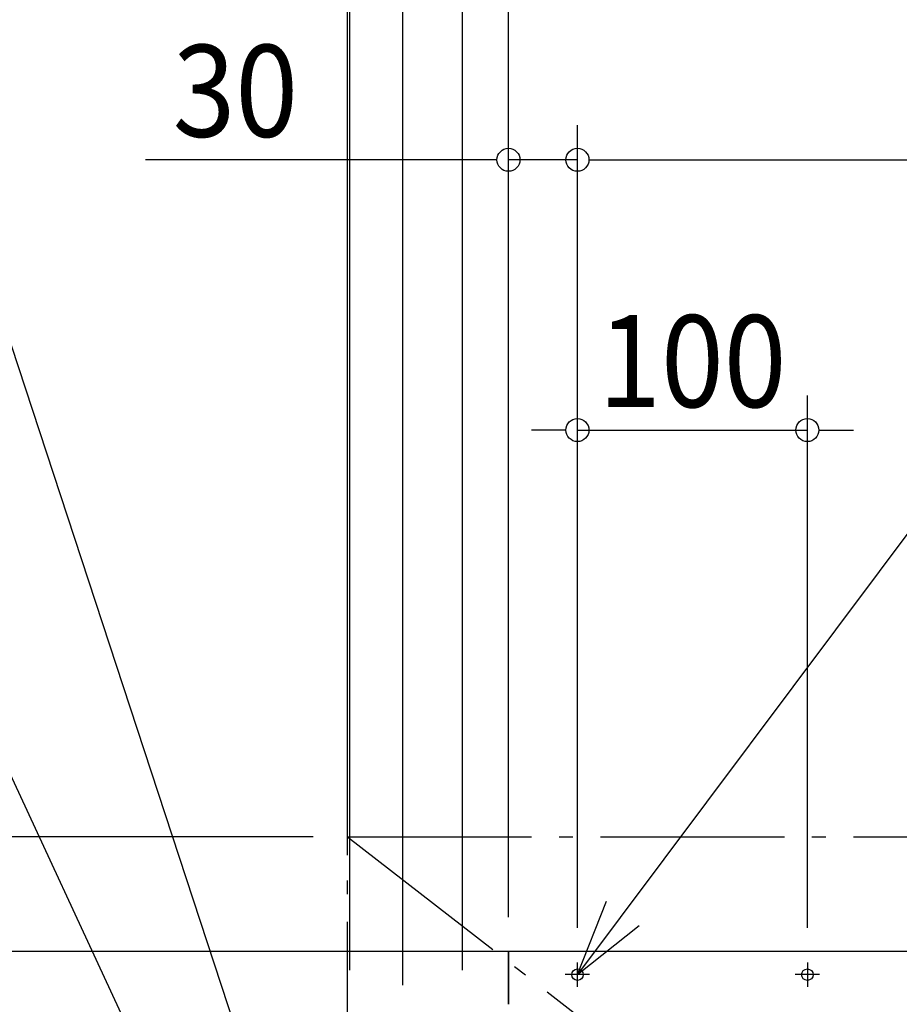
# Model space of a CAD drawing. Units: millimetres. Extents: x -2026 to 1252, y -1536 to 1137.
# Drawn here: x -643 to -260, y 339 to 767 of the extents above; entities that cross this region are included whole.
import ezdxf
from ezdxf.enums import TextEntityAlignment as Align

# ---------------------------------------------------------------- set-up
doc = ezdxf.new("R2010")
doc.units = ezdxf.units.MM
doc.header["$PDMODE"] = 35
doc.header["$PDSIZE"] = 100
doc.linetypes.add('DASHDOT', pattern=[110, 80, -12, 6, -12])
for name, color, linetype in [('DETAIL', 5, 'Continuous'), ('NOTE', 4, 'Continuous'), ('OUTLINE', 3, 'Continuous'), ('SERVICESPACE', 2, 'DASHDOT'), ('SIZE', 30, 'Continuous')]:
    doc.layers.add(name, color=color, linetype=linetype)
doc.styles.get("Standard").update_dxf_attribs({"font": 'SIMPLEX.shx', "width": 0.9})

msp = doc.modelspace()

# ---------------------------------------------------------------- linework, layer by layer
at = {"layer": 'DEFPOINTS', "color": 7, "linetype": 'Continuous'}
for p in [(-430, 705.96), (-300, 588.38), (-500, 411.5), (-500, 388.5), (-450, 361.5), (-430, 361.5), (-430, 361.5), (-430, 361.5), (-400, 356.81), (-400, 356.81), (-400, 356.81), (-300, 356.81)]:
    msp.add_point(p, dxfattribs=at)
at = {"layer": 'DETAIL', "color": 5, "linetype": 'Continuous'}
for p in [(430, 361.5), (-430, 338.7), (-429.2, 361.5)]:
    msp.add_line(p, (-430, 361.5), dxfattribs=at)
for centre in [(-400, 351.5), (-300, 351.5)]:
    msp.add_circle(centre, 2.5, dxfattribs=at)
at = {"layer": 'NOTE', "color": 4, "linetype": 'Continuous'}
for p, q in [((-681.23, 731.56), (-514, 222.5)), ((-218.89, 593.7), (-400, 351.5)), ((-701.53, 556.78), (-514, 152.5)), ((-400, 351.5), (-387.43, 383.51)), ((-400, 351.5), (-373.11, 372.93)), ((-400, 346.19), (-400, 356.81)), ((-300, 356.81), (-300, 346.19)), ((-394.69, 351.5), (-405.31, 351.5)), ((-294.69, 351.5), (-305.31, 351.5))]:
    msp.add_line(p, q, dxfattribs=at)
at = {"layer": 'OUTLINE', "color": 3, "linetype": 'Continuous'}
for p, q in [((430, 361.5), (-430, 361.5)), ((-430, 361.5), (-430, 338.7))]:
    msp.add_line(p, q, dxfattribs=at)
at = {"layer": 'SERVICESPACE', "color": 2, "linetype": 'DASHDOT'}
for p, q in [((-500, -365.5), (-500, 411.5)), ((-500, 411.5), (500, 411.5)), ((-500, 411.5), (500, -365.5)), ((450, 361.5), (-1100, 361.5))]:
    msp.add_line(p, q, dxfattribs=at)
at = {"layer": 'SIZE', "color": 30, "linetype": 'Continuous'}
for p, q in [((-500, 403.5), (-500, 1101.76)), ((-499, 353.5), (-499, 1010.62)), ((-499, 353.5), (-499, 902.91)), ((-476, 346.96), (-476, 902.91)), ((-476, 347.1), (-476, 902.91)), ((-450, 353.5), (-450, 811.46)), ((-430, 376.5), (-430, 811.46)), ((-430, 376.5), (-430, 811.46)), ((-430, 376.5), (-430, 720.96)), ((-400, 371.81), (-400, 720.96)), ((-400, 371.81), (-400, 720.96)), ((-440, 705.96), (-587.9, 705.96)), ((-435, 705.96), (-440, 705.96)), ((-400, 705.96), (-430, 705.96)), ((-395, 705.96), (-390, 705.96)), ((-395, 705.96), (-390, 705.96)), ((-390, 705.96), (-380, 705.96)), ((-390, 705.96), (390, 705.96)), ((-400, 371.81), (-400, 603.38)), ((-300, 371.81), (-300, 603.38)), ((-410, 588.38), (-420, 588.38)), ((-405, 588.38), (-410, 588.38)), ((-400, 588.38), (-300, 588.38)), ((-295, 588.38), (-290, 588.38)), ((-290, 588.38), (-280, 588.38)), ((-515, 411.5), (-1990.01, 411.5)), ((-465, 361.5), (-1990.01, 361.5))]:
    msp.add_line(p, q, dxfattribs=at)
for centre in [(-430, 705.96), (-400, 705.96), (-400, 705.96), (-400, 588.38), (-300, 588.38)]:
    msp.add_circle(centre, 5, dxfattribs=at)

# ---------------------------------------------------------------- texts
at = {"layer": 'SIZE', "color": 30, "linetype": 'Continuous', "width": 0.9}
for s, p in [('30', (-548.76, 715.96)), ('100', (-350, 598.38))]:
    msp.add_text(s, height=40, dxfattribs=at).set_placement(p, align=Align.CENTER)

doc.saveas('drawing.dxf')
